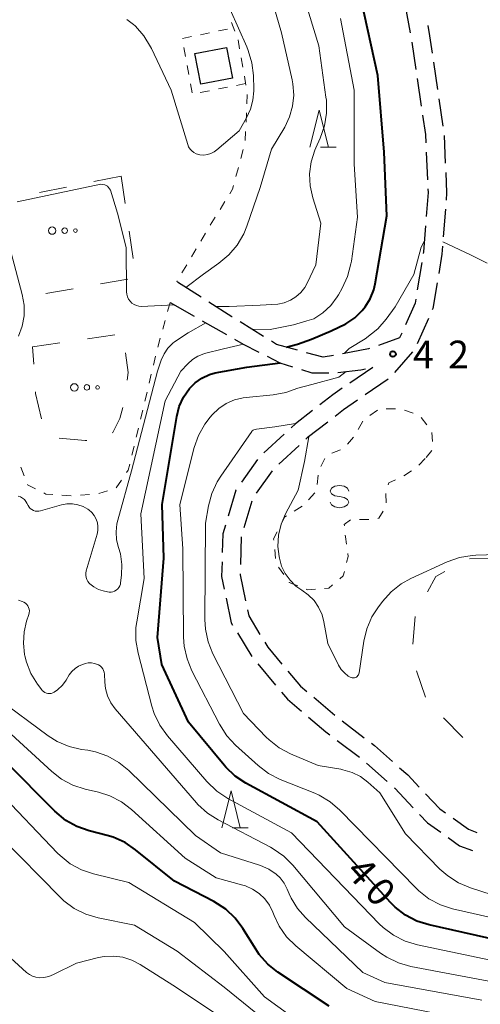
# Model space of a CAD drawing. Units: metres. Extents: x -76000 to -74000, y 31500 to 33000.
# Drawn here: x -75279 to -75216, y 32089 to 32223 of the extents above; entities that cross this region are included whole.
import ezdxf

# ---------------------------------------------------------------- set-up
doc = ezdxf.new("R2010")
doc.units = ezdxf.units.M
for name, color, linetype, lineweight in [('210600_庭園路等', 7, 'Continuous', 30), ('300100_普通建物', 7, 'Continuous', 30), ('620100_区域界', 7, 'Continuous', 30), ('630100_植生界', 7, 'Continuous', 30), ('632300_芝地', 7, 'Continuous', 13), ('633200_針葉樹林', 7, 'Continuous', 13), ('634000_砂れき地(未分類)', 7, 'Continuous', 13), ('710100_等高線(計曲線)', 7, 'Continuous', 40), ('710200_等高線(主曲線)', 7, 'Continuous', 13), ('731200_図化機測定による標高点', 7, 'Continuous', 40)]:
    doc.layers.add(name, color=color, linetype=linetype, lineweight=lineweight)
doc.styles.add('Style-WORKING', font='MS Gothic.ttf')

msp = doc.modelspace()

# ---------------------------------------------------------------- linework, layer by layer
at = {"layer": '210600_庭園路等', "linetype": 'Continuous', "lineweight": 30}
for p, q in [((-75226.528, 32224.417), (-75225.842, 32220.73)), ((-75225.629, 32219.498), (-75225.08, 32215.789)), ((-75222.696, 32216.779), (-75222.149, 32213.069)), ((-75224.897, 32214.552), (-75224.347, 32210.843)), ((-75221.966, 32211.833), (-75221.419, 32208.123)), ((-75221.273, 32206.883), (-75221.102, 32203.137)), ((-75223.674, 32204.637), (-75223.506, 32200.891)), ((-75221.093, 32196.898), (-75221.381, 32193.159)), ((-75224.28, 32189.685), (-75224.894, 32185.986)), ((-75254.145, 32185.03), (-75257.314, 32187.036)), ((-75258.33, 32184.29), (-75255.064, 32182.448)), ((-75253.975, 32181.833), (-75250.722, 32179.967)), ((-75223.372, 32182.141), (-75224.889, 32178.712)), ((-75245.675, 32179.715), (-75248.859, 32181.695)), ((-75225.521, 32177.649), (-75227.983, 32174.82)), ((-75230.923, 32175.52), (-75234.018, 32173.403)), ((-75228.838, 32173.916), (-75231.934, 32171.801)), ((-75242.891, 32166.507), (-75245.648, 32163.965)), ((-75240.866, 32164.98), (-75243.623, 32162.438)), ((-75246.501, 32163.059), (-75248.682, 32160.009)), ((-75244.506, 32161.559), (-75246.684, 32158.506)), ((-75247.282, 32157.426), (-75248.343, 32153.83)), ((-75249.219, 32139.628), (-75247.26, 32136.43)), ((-75246.482, 32135.455), (-75244.068, 32132.585)), ((-75238.894, 32130.929), (-75236.023, 32128.516)), ((-75235.042, 32127.742), (-75232.06, 32125.469)), ((-75235.71, 32125.106), (-75232.726, 32122.835)), ((-75231.764, 32122.039), (-75228.961, 32119.547))]:
    msp.add_line(p, q, dxfattribs=at)
at = {"layer": '210600_庭園路等', "linetype": 'Continuous', "lineweight": 30, "flags": 128}
for points in [[(-75223.479, 32221.717), (-75223.22, 32220.33), (-75222.879, 32218.016)], [(-75224.164, 32209.606), (-75223.78, 32207.01), (-75223.73, 32205.886)], [(-75221.045, 32201.888), (-75220.92, 32199.14), (-75220.997, 32198.144)], [(-75223.451, 32199.642), (-75223.43, 32199.18), (-75223.678, 32195.902)], [(-75223.773, 32194.655), (-75224.04, 32191.13), (-75224.075, 32190.918)], [(-75221.477, 32191.912), (-75221.56, 32190.83), (-75221.996, 32188.202)], [(-75222.201, 32186.968), (-75222.78, 32183.48), (-75222.867, 32183.284)], [(-75225.098, 32184.753), (-75225.19, 32184.2), (-75226.486, 32181.285)], [(-75249.921, 32182.356), (-75249.96, 32182.38), (-75253.089, 32184.361)], [(-75249.638, 32179.346), (-75248.46, 32178.67), (-75246.326, 32177.59)], [(-75226.994, 32180.143), (-75227.28, 32179.5), (-75230.154, 32178.49)], [(-75241.091, 32177.847), (-75243.93, 32178.63), (-75244.613, 32179.055)], [(-75231.333, 32178.075), (-75231.49, 32178.02), (-75235.014, 32177.37)], [(-75245.21, 32177.026), (-75243.5, 32176.16), (-75241.752, 32175.609)], [(-75236.243, 32177.144), (-75237.62, 32176.89), (-75239.886, 32177.515)], [(-75240.559, 32175.234), (-75239.15, 32174.79), (-75236.878, 32174.81)], [(-75235.628, 32174.824), (-75232.53, 32175.19), (-75231.916, 32175.334)], [(-75235.05, 32172.698), (-75236.32, 32171.83), (-75238.067, 32170.473)], [(-75232.967, 32171.096), (-75234.85, 32169.81), (-75236.011, 32168.909)], [(-75239.054, 32169.706), (-75241.38, 32167.9), (-75241.972, 32167.354)], [(-75236.998, 32168.142), (-75239.77, 32165.99), (-75239.947, 32165.827)], [(-75249.41, 32158.993), (-75249.44, 32158.95), (-75250.487, 32155.403)], [(-75250.84, 32154.205), (-75251.19, 32153.02), (-75251.264, 32150.506)], [(-75248.697, 32152.631), (-75248.7, 32152.62), (-75248.817, 32148.883)], [(-75251.301, 32149.257), (-75251.36, 32147.28), (-75251.001, 32145.544)], [(-75248.856, 32147.634), (-75248.86, 32147.5), (-75248.121, 32143.96)], [(-75250.747, 32144.32), (-75250.06, 32141), (-75249.872, 32140.694)], [(-75247.866, 32142.736), (-75247.7, 32141.94), (-75246.171, 32139.433)], [(-75245.52, 32138.366), (-75245.12, 32137.71), (-75243.201, 32135.428)], [(-75242.396, 32134.471), (-75240.68, 32132.43), (-75239.851, 32131.733)], [(-75243.264, 32131.628), (-75242.45, 32130.66), (-75240.549, 32129.058)], [(-75239.593, 32128.253), (-75237.24, 32126.27), (-75236.705, 32125.863)], [(-75231.065, 32124.711), (-75230.67, 32124.41), (-75228.238, 32122.249)], [(-75227.304, 32121.419), (-75226.19, 32120.43), (-75224.633, 32118.791)], [(-75228.027, 32118.716), (-75227.93, 32118.63), (-75225.436, 32116.006)], [(-75223.773, 32117.884), (-75221.86, 32115.87), (-75221.069, 32115.305)], [(-75224.575, 32115.1), (-75223.51, 32113.98), (-75221.718, 32112.696)], [(-75220.051, 32114.579), (-75217.98, 32113.1), (-75216.851, 32112.68)], [(-75220.702, 32111.968), (-75219.17, 32110.87), (-75217.421, 32110.222)]]:
    msp.add_lwpolyline(points, dxfattribs=at)
at = {"layer": '300100_普通建物', "linetype": 'Continuous', "lineweight": 30}
msp.add_3dface([(-75254.97, 32217.96), (-75250.71, 32218.78), (-75249.9, 32214.61), (-75254.17, 32213.79)], dxfattribs=at)
at = {"layer": '620100_区域界', "linetype": 'Continuous', "lineweight": 13}
for p, q in [((-75264.97, 32201.38), (-75268.646, 32200.639)), ((-75264.97, 32201.38), (-75264.427, 32197.669)), ((-75272.322, 32199.898), (-75275.998, 32199.157)), ((-75263.884, 32193.959), (-75263.342, 32190.248)), ((-75264.057, 32187.448), (-75267.751, 32186.801)), ((-75271.445, 32186.154), (-75275.138, 32185.507)), ((-75269.519, 32179.394), (-75265.808, 32179.935)), ((-75276.94, 32178.31), (-75273.229, 32178.852)), ((-75276.784, 32175.963), (-75276.94, 32178.31)), ((-75217.833, 32149.631), (-75214.084, 32149.692)), ((-75225.483, 32138.124), (-75225.163, 32141.86)), ((-75223.761, 32130.951), (-75225.006, 32134.489)), ((-75218.71, 32125.48), (-75221.348, 32128.145))]:
    msp.add_line(p, q, dxfattribs=at)
at = {"layer": '620100_区域界', "linetype": 'Continuous', "lineweight": 13, "flags": 128}
for points in [[(-75264.355, 32177.51), (-75264.02, 32174.84), (-75264.131, 32173.787)], [(-75275.727, 32168.562), (-75276.52, 32172), (-75276.535, 32172.221)], [(-75264.733, 32170.098), (-75265.15, 32168.6), (-75266.07, 32166.73), (-75266.157, 32166.66)], [(-75269.589, 32165.642), (-75269.81, 32165.63), (-75273.325, 32165.942)], [(-75223.521, 32145.198), (-75222.39, 32147.27), (-75221.16, 32147.916)]]:
    msp.add_lwpolyline(points, dxfattribs=at)
at = {"layer": '630100_植生界', "linetype": 'Continuous', "lineweight": 13}
for p, q in [((-75250.004, 32222.155), (-75249.561, 32220.986)), ((-75254.22, 32220.497), (-75252.996, 32220.748)), ((-75251.771, 32220.999), (-75250.547, 32221.25)), ((-75256.669, 32219.994), (-75255.445, 32220.246)), ((-75249.135, 32219.813), (-75248.922, 32218.581)), ((-75256.245, 32217.552), (-75256.47, 32218.781)), ((-75248.709, 32217.349), (-75248.497, 32216.117)), ((-75255.797, 32215.092), (-75256.021, 32216.322)), ((-75255.348, 32212.633), (-75255.572, 32213.863)), ((-75248.11, 32213.88), (-75249.337, 32213.642)), ((-75248.284, 32214.886), (-75248.071, 32213.654)), ((-75253.018, 32212.927), (-75254.245, 32212.689)), ((-75250.564, 32213.403), (-75251.791, 32213.165)), ((-75247.921, 32212.418), (-75247.968, 32211.169)), ((-75248.015, 32209.92), (-75248.061, 32208.67)), ((-75248.108, 32207.421), (-75248.155, 32206.172)), ((-75248.448, 32204.96), (-75248.773, 32203.753)), ((-75249.097, 32202.546), (-75249.422, 32201.339)), ((-75250.916, 32197.943), (-75251.574, 32196.88)), ((-75252.232, 32195.817), (-75252.89, 32194.755)), ((-75253.535, 32193.684), (-75254.172, 32192.608)), ((-75254.809, 32191.533), (-75255.446, 32190.457)), ((-75256.084, 32189.382), (-75256.721, 32188.307)), ((-75257.358, 32187.231), (-75257.43, 32187.11)), ((-75258.33, 32184.29), (-75258.661, 32183.085)), ((-75258.992, 32181.879), (-75259.322, 32180.674)), ((-75259.653, 32179.468), (-75259.984, 32178.263)), ((-75260.309, 32177.056), (-75260.594, 32175.839)), ((-75260.879, 32174.622), (-75261.165, 32173.405)), ((-75261.45, 32172.188), (-75261.735, 32170.971)), ((-75229.083, 32169.906), (-75227.833, 32169.915)), ((-75262.021, 32169.754), (-75262.315, 32168.539)), ((-75231.317, 32169.027), (-75230.28, 32169.725)), ((-75226.611, 32169.765), (-75225.439, 32169.33)), ((-75224.368, 32168.76), (-75223.614, 32167.763)), ((-75262.609, 32167.324), (-75262.903, 32166.109)), ((-75232.867, 32167.146), (-75232.251, 32168.234)), ((-75234.332, 32165.135), (-75233.516, 32166.082)), ((-75222.923, 32166.743), (-75222.852, 32165.495)), ((-75263.197, 32164.894), (-75263.492, 32163.679)), ((-75237.952, 32162.112), (-75237.382, 32163.225)), ((-75236.46, 32163.945), (-75235.293, 32164.394)), ((-75223.81, 32163.19), (-75224.697, 32162.309)), ((-75222.901, 32164.286), (-75223.699, 32163.324)), ((-75278.074, 32160.872), (-75278.524, 32162.038)), ((-75238.415, 32159.697), (-75238.32, 32160.943)), ((-75225.666, 32161.532), (-75226.728, 32160.873)), ((-75264.926, 32160.284), (-75265.643, 32159.26)), ((-75271.717, 32158.181), (-75272.964, 32158.264)), ((-75269.224, 32158.33), (-75270.471, 32158.233)), ((-75266.789, 32158.831), (-75267.987, 32158.474)), ((-75239.592, 32157.634), (-75238.745, 32158.553)), ((-75241.544, 32156.105), (-75240.486, 32156.771)), ((-75244.06, 32149.676), (-75244.181, 32150.92)), ((-75242.935, 32147.51), (-75243.643, 32148.54))]:
    msp.add_line(p, q, dxfattribs=at)
at = {"layer": '630100_植生界', "linetype": 'Continuous', "lineweight": 13, "flags": 128}
for points in [[(-75249.747, 32200.132), (-75249.89, 32199.6), (-75250.258, 32199.006)], [(-75263.786, 32162.464), (-75263.99, 32161.62), (-75264.209, 32161.308)], [(-75276.544, 32159.114), (-75277.6, 32159.64), (-75277.625, 32159.705)], [(-75227.842, 32160.313), (-75228.76, 32159.91), (-75228.82, 32159.67)], [(-75274.211, 32158.348), (-75275.13, 32158.41), (-75275.425, 32158.557)], [(-75229.123, 32158.457), (-75229.13, 32158.43), (-75229.094, 32157.208)], [(-75243.261, 32154.407), (-75242.79, 32155.32), (-75242.602, 32155.439)], [(-75229.485, 32156.077), (-75230.09, 32155.13), (-75230.216, 32155.117)], [(-75233.921, 32154.912), (-75234.78, 32154.3), (-75234.759, 32154.106)], [(-75231.458, 32154.983), (-75231.77, 32154.95), (-75232.706, 32154.983)], [(-75244.302, 32152.164), (-75244.32, 32152.35), (-75243.833, 32153.295)], [(-75234.627, 32152.863), (-75234.6, 32152.61), (-75234.469, 32151.623)], [(-75234.304, 32150.384), (-75234.25, 32149.98), (-75234.453, 32149.163)], [(-75234.754, 32147.949), (-75234.9, 32147.36), (-75235.39, 32146.944)], [(-75241.07, 32146.009), (-75242.22, 32146.47), (-75242.227, 32146.48)], [(-75236.344, 32146.136), (-75236.87, 32145.69), (-75237.429, 32145.649)], [(-75238.675, 32145.558), (-75239.75, 32145.48), (-75239.91, 32145.544)]]:
    msp.add_lwpolyline(points, dxfattribs=at)
at = {"layer": '632300_芝地', "linetype": 'Continuous', "lineweight": 13}
for centre, radius in [((-75274.285, 32194.01), 0.5), ((-75272.585, 32194.01), 0.375), ((-75271.135, 32194.01), 0.25), ((-75271.285, 32172.82), 0.5), ((-75269.585, 32172.82), 0.375), ((-75268.135, 32172.82), 0.25)]:
    msp.add_circle(centre, radius, dxfattribs=at)
at = {"layer": '633200_針葉樹林', "linetype": 'Continuous', "lineweight": 13}
for p, q in [((-75237.962, 32205.29), (-75235.878, 32205.29)), ((-75249.872, 32113.31), (-75247.788, 32113.31))]:
    msp.add_line(p, q, dxfattribs=at)
at = {"layer": '633200_針葉樹林', "linetype": 'Continuous', "lineweight": 13, "flags": 128}
for points in [[(-75239.42, 32205.29), (-75238.17, 32210.29), (-75236.92, 32205.29)], [(-75251.33, 32113.31), (-75250.08, 32118.31), (-75248.83, 32113.31)]]:
    msp.add_lwpolyline(points, dxfattribs=at)
at = {"layer": '634000_砂れき地(未分類)', "linetype": 'Continuous', "lineweight": 13, "flags": 128}
for points in [[(-75234.17, 32158.81), (-75234.337, 32159.185), (-75234.795, 32159.46), (-75235.42, 32159.56), (-75236.045, 32159.46), (-75236.503, 32159.185), (-75236.67, 32158.81), (-75236.503, 32158.435), (-75236.045, 32158.16), (-75235.42, 32158.06)], [(-75235.42, 32158.06), (-75234.795, 32157.96), (-75234.337, 32157.685), (-75234.17, 32157.31), (-75234.337, 32156.935), (-75234.795, 32156.66), (-75235.42, 32156.56), (-75236.045, 32156.66), (-75236.503, 32156.935), (-75236.67, 32157.31)]]:
    msp.add_lwpolyline(points, dxfattribs=at)
at = {"layer": '710100_等高線(計曲線)', "linetype": 'Continuous', "lineweight": 40, "flags": 128}
for points, elevation in [([(-75242.65, 32178.28), (-75241.08, 32178.68), (-75239.2, 32179.32), (-75236.53, 32180.48), (-75234.54, 32181.42), (-75233.36, 32182.22), (-75232.33, 32183.21), (-75231.95, 32183.69), (-75231.27, 32184.79), (-75230.79, 32185.99), (-75230.59, 32186.84), (-75229, 32196), (-75229.37, 32204.63), (-75230.24, 32215), (-75232.52, 32225.48)], 40), ([(-75209.06, 32097), (-75223.28, 32100.16), (-75224.94, 32100.68), (-75226.49, 32101.49), (-75227.87, 32102.55), (-75228.51, 32103.19), (-75238.44, 32114.11), (-75248.08, 32119.32), (-75249.53, 32120.28), (-75250.8, 32121.48), (-75251.03, 32121.75), (-75255.84, 32127.57), (-75259.46, 32135.37), (-75260.03, 32139), (-75259.17, 32149.72), (-75259.41, 32157), (-75257.44, 32168.87), (-75257.09, 32170.22), (-75256.52, 32171.48), (-75255.7, 32172.66), (-75254.93, 32173.45), (-75254.02, 32174.09), (-75253.02, 32174.56), (-75252.22, 32174.8), (-75247.96, 32175.55), (-75243.42, 32176.14)], 40), ([(-75236.82, 32089.18), (-75243.77, 32093.79), (-75245.13, 32094.87), (-75246.29, 32096.18), (-75246.75, 32096.87), (-75248.5, 32099.7), (-75249.54, 32101.09), (-75250.81, 32102.29), (-75252.41, 32103.32), (-75257.73, 32106.08), (-75262.99, 32110.33), (-75264.43, 32111.31), (-75266.02, 32112.02), (-75266.83, 32112.26), (-75269.28, 32112.88), (-75270.93, 32113.45), (-75272.45, 32114.3), (-75273.92, 32115.52), (-75287.34, 32129)], 30)]:
    msp.add_lwpolyline(points, dxfattribs=dict(at, elevation=elevation))
at = {"layer": '710200_等高線(主曲線)', "linetype": 'Continuous', "lineweight": 13, "flags": 128}
for points, elevation in [([(-75247.93, 32194.62), (-75246.14, 32199.86), (-75244.62, 32205), (-75242.83, 32208), (-75242.17, 32209.37), (-75241.75, 32210.83), (-75241.6, 32212.34), (-75241.71, 32213.85), (-75241.82, 32214.41), (-75243.27, 32220.73), (-75245.64, 32229)], 34), ([(-75252.12, 32183.75), (-75250.32, 32183.75), (-75246.16, 32183.95), (-75243.74, 32184.08), (-75242.88, 32184.27), (-75242.06, 32184.59), (-75241.32, 32185.06), (-75240.66, 32185.65), (-75240.12, 32186.34), (-75239.8, 32186.9), (-75238.61, 32189.39), (-75237.94, 32195), (-75239.03, 32198.44), (-75239.38, 32200.05), (-75239.46, 32201.7), (-75239.24, 32203.33), (-75238.75, 32204.9), (-75238.63, 32205.18), (-75238.02, 32206.52), (-75237.45, 32208.17), (-75237.17, 32209.89), (-75237.19, 32211.63), (-75237.24, 32212.04), (-75238.23, 32219), (-75240.73, 32227.27)], 36), ([(-75264.2, 32222.54), (-75263.27, 32221.86), (-75263.06, 32221.67), (-75263.03, 32221.64), (-75261.87, 32220.33), (-75260.96, 32218.85), (-75260.85, 32218.64), (-75258.2, 32213), (-75255.95, 32205.67), (-75255.82, 32205.34), (-75255.63, 32205.04), (-75255.39, 32204.78), (-75255.11, 32204.56), (-75254.8, 32204.39), (-75254.46, 32204.28), (-75254.29, 32204.25), (-75253.78, 32204.22), (-75253.28, 32204.28), (-75252.8, 32204.43), (-75252.35, 32204.66), (-75252.01, 32204.91), (-75249, 32207.48), (-75247.98, 32209.26), (-75247.45, 32210.42), (-75247.12, 32211.65), (-75247.02, 32212.92), (-75247.02, 32213.07), (-75247.06, 32214.98), (-75247.26, 32216.71), (-75247.75, 32218.38), (-75247.94, 32218.84), (-75250.22, 32223.9)], 32), ([(-75233.42, 32203), (-75233.43, 32213), (-75235.3, 32222.7)], 38), ([(-75247.2, 32180.67), (-75244.8, 32180.65), (-75241.63, 32181.28), (-75239.82, 32181.82), (-75238.9, 32182.1), (-75237.67, 32182.89), (-75236.6, 32183.89), (-75235.72, 32185.06), (-75235.57, 32185.32), (-75235.04, 32186.24), (-75234.31, 32187.82), (-75233.86, 32189.5), (-75233.8, 32189.89), (-75233, 32195.81), (-75233.42, 32203)], 38), ([(-75279.01, 32197.89), (-75267.72, 32200.28), (-75267.14, 32200.22), (-75266.78, 32200.02), (-75266.41, 32199.47), (-75265.44, 32196.35), (-75264.27, 32191.73), (-75264.23, 32185.76), (-75264.2, 32185.41), (-75264.11, 32185.07), (-75263.95, 32184.76), (-75263.75, 32184.47), (-75263.5, 32184.22), (-75263.21, 32184.02), (-75262.89, 32183.88), (-75262.55, 32183.79), (-75262.24, 32183.76), (-75260.43, 32183.86), (-75257.77, 32183.97)], 34), ([(-75256.21, 32186.34), (-75253.81, 32188.12), (-75251.72, 32189.62), (-75250.38, 32190.73), (-75249.25, 32192.06), (-75248.36, 32193.56), (-75247.93, 32194.62)], 34), ([(-75234.79, 32177.41), (-75234.12, 32178.09), (-75231.95, 32179.4), (-75230.22, 32180.74), (-75229.12, 32182.05), (-75227.87, 32183.72), (-75225.37, 32188.1), (-75224.38, 32191.78), (-75223.93, 32192.62)], 42), ([(-75221.43, 32192.49), (-75217.71, 32190.76), (-75215.44, 32189.6)], 42), ([(-75278.82, 32179.73), (-75278.33, 32181.08), (-75278.07, 32182.49), (-75278.06, 32183.93), (-75278.32, 32185.38), (-75279.82, 32191)], 34), ([(-75276.57, 32156.11), (-75276.32, 32156.08), (-75276.07, 32156.09), (-75275.86, 32156.13), (-75273.02, 32156.93), (-75272.29, 32157.07), (-75271.54, 32157.08), (-75270.8, 32156.96), (-75270.1, 32156.71), (-75269.45, 32156.35), (-75269.31, 32156.25), (-75268.91, 32155.9), (-75268.59, 32155.49), (-75268.34, 32155.03), (-75268.17, 32154.53), (-75268.09, 32154.01), (-75268.11, 32153.49), (-75268.21, 32152.98), (-75269.67, 32148.01), (-75269.72, 32147.72), (-75269.73, 32147.42), (-75269.69, 32147.13), (-75269.59, 32146.85), (-75269.45, 32146.59), (-75269.27, 32146.36), (-75269.19, 32146.29), (-75268.63, 32145.85), (-75268, 32145.52), (-75267.4, 32145.33), (-75266.82, 32145.18), (-75266.57, 32145.14), (-75266.31, 32145.14), (-75266.07, 32145.19), (-75265.83, 32145.28), (-75265.61, 32145.41), (-75265.42, 32145.58), (-75265.26, 32145.78), (-75265.13, 32146), (-75265.05, 32146.24), (-75265.02, 32146.42), (-75264.9, 32147.42), (-75264.85, 32148.88), (-75265.05, 32150.32), (-75265.29, 32151.17), (-75265.56, 32152.22), (-75265.63, 32153.3), (-75265.52, 32154.37), (-75265.4, 32154.87), (-75263.53, 32161.53), (-75260.04, 32175), (-75259.52, 32176.51), (-75259.15, 32177.36), (-75258.63, 32178.14), (-75257.98, 32178.81), (-75257.75, 32179), (-75255.89, 32180.2), (-75253.51, 32181.57)], 36), ([(-75211.34, 32094.65), (-75224.88, 32097.48), (-75226.55, 32097.98), (-75228.11, 32098.77), (-75229.5, 32099.81), (-75230.03, 32100.32), (-75241.91, 32112.62), (-75250.54, 32117.27), (-75251.99, 32118.23), (-75253.37, 32119.55), (-75258.69, 32125.74), (-75259.71, 32127.15), (-75260.47, 32128.72), (-75260.79, 32129.73), (-75262.67, 32136.91), (-75262.96, 32138.63), (-75262.95, 32140.37), (-75262.85, 32141.13), (-75261.84, 32147), (-75262.27, 32155.73), (-75258.98, 32171.02), (-75256.89, 32175), (-75255.95, 32176.01), (-75255.3, 32176.59), (-75254.56, 32177.05), (-75253.76, 32177.37), (-75253.67, 32177.4), (-75251.11, 32178.04), (-75248.42, 32178.65)], 38), ([(-75206.94, 32099.36), (-75220.11, 32102.36), (-75221.77, 32102.9), (-75223.31, 32103.71), (-75224.69, 32104.78), (-75225.04, 32105.12), (-75235.36, 32115.67), (-75236.68, 32116.81), (-75238.18, 32117.7), (-75238.77, 32117.96), (-75243.45, 32119.84), (-75245, 32120.63), (-75246.43, 32121.71), (-75249.47, 32124.47), (-75250.65, 32125.74), (-75251.63, 32127.28), (-75255.38, 32134.53), (-75256.04, 32136.14), (-75256.41, 32137.84), (-75256.5, 32139.04), (-75256.59, 32151), (-75257.02, 32157), (-75255.06, 32164.68), (-75254.49, 32166.33), (-75253.64, 32167.85), (-75252.9, 32168.8), (-75252.64, 32169.1), (-75251.75, 32169.95), (-75250.74, 32170.63), (-75249.62, 32171.12), (-75248.43, 32171.41), (-75248.02, 32171.46), (-75244.38, 32171.81), (-75242.66, 32172.12), (-75241.03, 32172.73), (-75239.17, 32173.23), (-75235.49, 32174.2), (-75234.49, 32174.96)], 42), ([(-75245.07, 32086.93), (-75251, 32091.77), (-75257.36, 32096.64), (-75263.15, 32100.12), (-75268.07, 32101.12), (-75269.74, 32101.62), (-75271.3, 32102.4), (-75272.7, 32103.43), (-75273.19, 32103.9), (-75281.28, 32112.1), (-75291, 32126.53), (-75302.04, 32139.48), (-75306.16, 32147.72), (-75309.3, 32155.15), (-75310.18, 32159.18), (-75310.74, 32162.32), (-75311.01, 32164.75), (-75310.53, 32170.34), (-75310.02, 32172.04)], 26), ([(-75239.67, 32086.16), (-75245.55, 32090.45), (-75251, 32096.56), (-75255.05, 32100.49), (-75263.92, 32105.92), (-75268.67, 32107.06), (-75270.32, 32107.61), (-75271.85, 32108.44), (-75273.21, 32109.53), (-75273.55, 32109.86), (-75281.67, 32118.33), (-75290.94, 32130.51), (-75301.22, 32146.11), (-75305.55, 32153.51), (-75306.29, 32155.09), (-75306.76, 32156.77), (-75306.92, 32158.5), (-75306.79, 32160.16), (-75305.61, 32167.47), (-75305.18, 32169.16), (-75304.51, 32170.1), (-75303.45, 32171.34)], 28), ([(-75209.16, 32102.43), (-75217.71, 32105.16), (-75219.31, 32105.84), (-75220.78, 32106.78), (-75221.82, 32107.7), (-75226.48, 32112.48), (-75229.97, 32118.03), (-75231.56, 32119.44), (-75232.58, 32120.21), (-75233.72, 32120.78), (-75234.94, 32121.15), (-75235.24, 32121.21), (-75238.29, 32121.71), (-75242.03, 32123.29), (-75243.57, 32124.1), (-75244.95, 32125.17), (-75245.34, 32125.55), (-75248.42, 32128.73), (-75252.55, 32136.82), (-75253.2, 32138.43), (-75253.56, 32140.14), (-75253.64, 32141.45), (-75253.52, 32154.48), (-75253.12, 32156.81), (-75252.68, 32158.49), (-75251.95, 32160.07), (-75251.48, 32160.83), (-75247.29, 32166.85), (-75247.21, 32166.94), (-75247.11, 32167.02), (-75247.01, 32167.08), (-75246.84, 32167.14), (-75246.65, 32167.18), (-75244.17, 32167.48), (-75241.35, 32167.92)], 44), ([(-75239.57, 32166.15), (-75240.16, 32162.79), (-75241, 32158.93), (-75242.71, 32155.74), (-75243.31, 32154.34), (-75243.66, 32152.85), (-75243.74, 32151.32), (-75243.59, 32149.95), (-75243.54, 32149.73), (-75243.24, 32148.66), (-75242.75, 32147.65), (-75242.1, 32146.75), (-75241.3, 32145.97), (-75240.52, 32145.43), (-75239.63, 32144.79), (-75238.86, 32144.01), (-75238.24, 32143.1), (-75237.78, 32142.1), (-75237.53, 32141.13), (-75237, 32138.21), (-75235.53, 32135.27), (-75235.18, 32134.71), (-75234.75, 32134.22), (-75234.23, 32133.81), (-75233.96, 32133.65), (-75233.83, 32133.59)], 44), ([(-75278.87, 32158.13), (-75278.56, 32158.02), (-75278.29, 32157.86), (-75278.04, 32157.65), (-75277.83, 32157.4), (-75277.71, 32157.19), (-75277.54, 32156.86), (-75277.41, 32156.65), (-75277.24, 32156.46), (-75277.04, 32156.31), (-75276.81, 32156.19), (-75276.57, 32156.11)], 36), ([(-75233.83, 32133.59), (-75233.69, 32133.56), (-75233.54, 32133.55), (-75233.4, 32133.56), (-75233.26, 32133.6), (-75233.13, 32133.67), (-75233.02, 32133.75), (-75232.92, 32133.86), (-75232.84, 32133.98), (-75232.78, 32134.11), (-75232.75, 32134.25), (-75232.12, 32138.51), (-75231.71, 32140.2), (-75231.02, 32141.8), (-75230.24, 32143.02), (-75229.6, 32143.88), (-75228.44, 32145.18), (-75227.07, 32146.26), (-75225.75, 32146.99), (-75220.84, 32149.24), (-75219.2, 32149.83), (-75217.48, 32150.12), (-75216.98, 32150.15), (-75209.8, 32150.36)], 44), ([(-75213.75, 32092.3), (-75225.77, 32094.56), (-75227.44, 32095.03), (-75229.02, 32095.79), (-75229.85, 32096.33), (-75234.72, 32099.92), (-75241.73, 32108.24), (-75242.96, 32109.47), (-75244.39, 32110.46), (-75244.75, 32110.66), (-75251.82, 32114.35), (-75253.29, 32115.28), (-75254.57, 32116.46), (-75254.76, 32116.67), (-75265.75, 32129.37), (-75266.34, 32130.2), (-75266.79, 32131.12), (-75267.07, 32132.1), (-75267.17, 32132.96), (-75267.21, 32134.05), (-75267.25, 32134.31), (-75267.33, 32134.57), (-75267.45, 32134.8), (-75267.61, 32135.01), (-75267.81, 32135.19), (-75268.03, 32135.34), (-75268.13, 32135.38), (-75268.54, 32135.52), (-75268.97, 32135.59), (-75269.4, 32135.58), (-75269.83, 32135.49), (-75269.91, 32135.47), (-75270.17, 32135.38), (-75270.7, 32135.16), (-75271.19, 32134.84), (-75271.61, 32134.44), (-75271.97, 32133.95), (-75272.39, 32133.27), (-75272.9, 32132.57), (-75273.54, 32131.96), (-75274, 32131.63), (-75274.2, 32131.53), (-75274.41, 32131.46), (-75274.63, 32131.44), (-75274.85, 32131.45), (-75275.07, 32131.5), (-75275.27, 32131.58), (-75275.46, 32131.7), (-75275.62, 32131.85), (-75275.7, 32131.95), (-75276.28, 32132.72), (-75277.15, 32134.14), (-75277.76, 32135.68), (-75277.97, 32136.55), (-75278.01, 32136.72), (-75278.18, 32138.26), (-75278.08, 32139.8), (-75277.74, 32141.21), (-75277.44, 32142.13), (-75277.38, 32142.36), (-75277.37, 32142.6), (-75277.4, 32142.84), (-75277.47, 32143.08), (-75277.58, 32143.29), (-75277.72, 32143.48), (-75277.9, 32143.65), (-75278.1, 32143.78), (-75278.33, 32143.88), (-75278.35, 32143.88), (-75278.83, 32144.08)], 36), ([(-75220.63, 32087.87), (-75230.59, 32089.82), (-75234.43, 32091.57), (-75241.34, 32097.33), (-75242.58, 32098.56), (-75243.58, 32099.99), (-75244.27, 32101.43), (-75244.44, 32101.87), (-75244.9, 32102.82), (-75245.52, 32103.68), (-75246.29, 32104.41), (-75247.17, 32105.01), (-75248.14, 32105.44), (-75248.49, 32105.55), (-75252.08, 32106.54), (-75256.29, 32109.2), (-75263.53, 32115.76), (-75264.92, 32116.82), (-75266.47, 32117.61), (-75268.02, 32118.1), (-75269.81, 32118.51), (-75271.47, 32119.05), (-75273.01, 32119.86), (-75274.34, 32120.9), (-75284.23, 32129.98)], 32), ([(-75216.18, 32090.01), (-75229.3, 32092.4), (-75232.25, 32093.75), (-75240.02, 32101.16), (-75241.11, 32102.39), (-75241.97, 32103.8), (-75242.23, 32104.37), (-75242.5, 32105.02), (-75242.92, 32105.81), (-75243.46, 32106.52), (-75244, 32107.03), (-75244.99, 32107.7), (-75246.08, 32108.19), (-75246.23, 32108.24), (-75251.51, 32109.93), (-75254.89, 32112.24), (-75263.9, 32121.03), (-75265.25, 32122.14), (-75266.77, 32122.99), (-75268.42, 32123.57), (-75269.48, 32123.78), (-75270.3, 32123.89), (-75272, 32124.29), (-75273.6, 32124.97), (-75274.81, 32125.74), (-75281.67, 32130.78)], 34), ([(-75251.76, 32087.94), (-75257.97, 32092.03), (-75262.39, 32094.83), (-75263.51, 32095.41), (-75264.71, 32095.79), (-75265.97, 32095.95), (-75267.23, 32095.89), (-75268, 32095.74), (-75271, 32095), (-75274.1, 32093.45), (-75274.74, 32093.2), (-75275.41, 32093.06), (-75276, 32093.03), (-75276.47, 32093.09), (-75276.93, 32093.23), (-75277.36, 32093.45), (-75277.74, 32093.74), (-75284.22, 32099.57)], 24)]:
    msp.add_lwpolyline(points, dxfattribs=dict(at, elevation=elevation))
at = {"layer": '731200_図化機測定による標高点', "linetype": 'Continuous', "lineweight": 40}
msp.add_circle((-75228.19, 32177.33, 42.83), 0.375, dxfattribs=at)

# ---------------------------------------------------------------- texts
at = {"layer": '710100_等高線(計曲線)', "linetype": 'Continuous', "lineweight": 40, "style": 'Style-WORKING'}
for s, p in [('4', (-75234.73, 32107.24, -9.999)), ('0', (-75232.221, 32104.453, -9.999))]:
    msp.add_text(s, height=3.75, rotation=312, dxfattribs=at).set_placement(p)
at = {"layer": '731200_図化機測定による標高点', "linetype": 'Continuous', "lineweight": 40, "style": 'Style-WORKING'}
for s, p in [('4', (-75225.48, 32175.39, -9.999)), ('2', (-75220.73, 32175.39, -9.999))]:
    msp.add_text(s, height=3.75, dxfattribs=at).set_placement(p)

doc.saveas('drawing.dxf')
